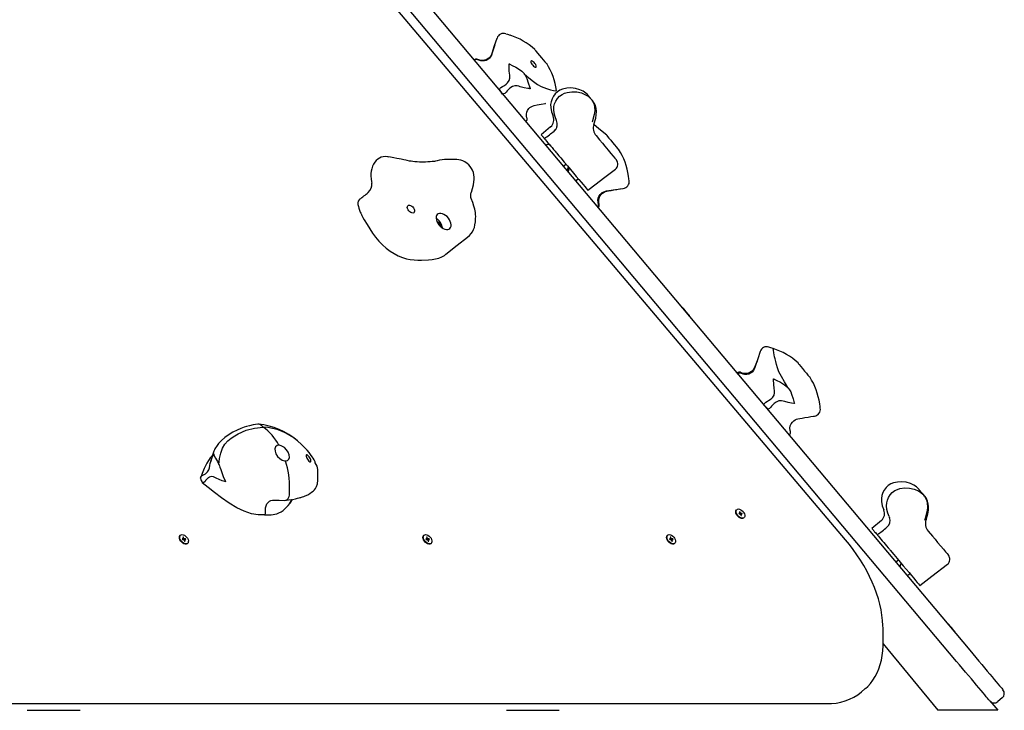
# Model space of a CAD drawing. Units: millimetres. Extents: x 1786 to 18298, y 1306 to 23618.
# Drawn here: x 11347 to 12204, y 19459 to 20061 of the extents above; entities that cross this region are included whole.
import ezdxf

# ---------------------------------------------------------------- set-up
doc = ezdxf.new("R2010")
doc.units = ezdxf.units.MM
doc.header["$LTSCALE"] = 90
doc.linetypes.add('SLD-Сплошная', pattern=[0])

msp = doc.modelspace()

# ---------------------------------------------------------------- linework, layer by layer
at = {"color": 7, "linetype": 'SLD-Сплошная', "lineweight": 25}
for p, q in [((11216.6, 20652.5), (12174.35, 19511.1)), ((12162.86, 19501.45), (11205.11, 20642.86)), ((12066.23, 19607.39), (11243.19, 20581.17)), ((11760.85, 20038.79), (11760.85, 20038.79)), ((11805.96, 20022.4), (11805.96, 20022.4)), ((11814.58, 19998.96), (11814.58, 19998.96)), ((11804.92, 19987.52), (11804.45, 19987.45)), ((11787.69, 19971.9), (11787.72, 19971.86)), ((11809.43, 19967.35), (11801.29, 19960.36)), ((11667.76, 19941.24), (11667.89, 19941.09)), ((11822.86, 19934.65), (11820.56, 19932.72)), ((11824.24, 19928.34), (11825.11, 19931.97)), ((11825.11, 19931.97), (11824.68, 19927.81)), ((11831.11, 19920.15), (11833.41, 19922.08)), ((11857.04, 19911.24), (11858, 19911.44)), ((11711.58, 19882.72), (11712.41, 19883.43)), ((11712.41, 19883.43), (11711.58, 19882.72)), ((11711.58, 19882.72), (11712.5, 19883.36)), ((11714.85, 19879.63), (11714.77, 19879.45)), ((11714.77, 19879.45), (11714.87, 19879.53)), ((11736.73, 19871.01), (11736.66, 19870.83)), ((11924.21, 19809.98), (11924.21, 19809.98)), ((11930.31, 19802.71), (11930.31, 19802.71)), ((11987.24, 19757.42), (11986.92, 19756.63)), ((12038.26, 19715.09), (12039.11, 19715.2)), ((11605.37, 19672.97), (11604.41, 19674.52)), ((11971.36, 19633.52), (11971.36, 19633.52)), ((11974.06, 19630.41), (11973.22, 19630.41)), ((11973.22, 19630.41), (11973.43, 19629.9)), ((11973.43, 19629.9), (11974.28, 19629.9)), ((11973.72, 19629.95), (11974.22, 19630.48)), ((11973.75, 19629.9), (11973.72, 19629.95)), ((11974.22, 19631.87), (11973.8, 19631.87)), ((11973.8, 19631.87), (11974.24, 19630.84)), ((11973.8, 19631.87), (11974.22, 19631.87)), ((11974.66, 19630.84), (11974.22, 19631.87)), ((11975.41, 19629.9), (11974.79, 19629.53)), ((11974.79, 19629.53), (11974.79, 19629.53)), ((11974.82, 19629.47), (11975.26, 19628.44)), ((11976.04, 19630.41), (11975.2, 19630.41)), ((11975.68, 19628.44), (11975.24, 19629.47)), ((11975.26, 19628.44), (11975.68, 19628.44)), ((11975.41, 19629.9), (11976.04, 19630.41)), ((11975.41, 19629.9), (11976.26, 19629.9)), ((11976.26, 19629.9), (11976.04, 19630.41)), ((11977.51, 19626.28), (11977.51, 19626.28)), ((12104.27, 19627.6), (12104.56, 19626.8)), ((12136.27, 19624.93), (12136.27, 19624.93)), ((12097.39, 19624.18), (12089.22, 19617.21)), ((11486.81, 19611.25), (11486.81, 19611.25)), ((11489.52, 19608.14), (11488.67, 19608.14)), ((11488.67, 19608.14), (11488.89, 19607.63)), ((11489.18, 19607.68), (11489.67, 19608.2)), ((11489.68, 19609.6), (11489.25, 19609.6)), ((11489.25, 19609.6), (11489.69, 19608.57)), ((11489.25, 19609.6), (11489.68, 19609.6)), ((11490.11, 19608.57), (11489.68, 19609.6)), ((11491.5, 19608.14), (11490.65, 19608.14)), ((11490.87, 19607.63), (11491.5, 19608.14)), ((11491.72, 19607.63), (11491.5, 19608.14)), ((11698.95, 19611.25), (11698.95, 19611.25)), ((11701.65, 19608.14), (11700.8, 19608.14)), ((11700.8, 19608.14), (11701.02, 19607.63)), ((11701.31, 19607.68), (11701.81, 19608.2)), ((11701.81, 19609.6), (11701.38, 19609.6)), ((11701.38, 19609.6), (11701.82, 19608.57)), ((11701.38, 19609.6), (11701.81, 19609.6)), ((11702.25, 19608.57), (11701.81, 19609.6)), ((11703.63, 19608.14), (11702.78, 19608.14)), ((11703, 19607.63), (11703.63, 19608.14)), ((11703.85, 19607.63), (11703.63, 19608.14)), ((11911.08, 19611.25), (11911.08, 19611.25)), ((11913.78, 19608.14), (11912.93, 19608.14)), ((11912.93, 19608.14), (11913.15, 19607.63)), ((11913.44, 19607.68), (11913.94, 19608.2)), ((11913.94, 19609.6), (11913.52, 19609.6)), ((11913.52, 19609.6), (11913.95, 19608.57)), ((11913.52, 19609.6), (11913.94, 19609.6)), ((11914.38, 19608.57), (11913.94, 19609.6)), ((11915.76, 19608.14), (11914.91, 19608.14)), ((11915.13, 19607.63), (11915.76, 19608.14)), ((11915.98, 19607.63), (11915.76, 19608.14)), ((11488.89, 19607.63), (11489.74, 19607.63)), ((11489.21, 19607.63), (11489.18, 19607.68)), ((11490.87, 19607.63), (11490.24, 19607.26)), ((11490.24, 19607.26), (11490.24, 19607.26)), ((11490.27, 19607.2), (11490.71, 19606.17)), ((11491.13, 19606.17), (11490.7, 19607.2)), ((11490.71, 19606.17), (11491.13, 19606.17)), ((11490.87, 19607.63), (11491.72, 19607.63)), ((11492.97, 19604.01), (11492.97, 19604.01)), ((11701.02, 19607.63), (11701.87, 19607.63)), ((11701.34, 19607.63), (11701.31, 19607.68)), ((11703, 19607.63), (11702.38, 19607.26)), ((11702.38, 19607.26), (11702.38, 19607.26)), ((11702.4, 19607.2), (11702.84, 19606.17)), ((11703.27, 19606.17), (11702.83, 19607.2)), ((11702.84, 19606.17), (11703.27, 19606.17)), ((11703, 19607.63), (11703.85, 19607.63)), ((11705.1, 19604.01), (11705.1, 19604.01)), ((11913.15, 19607.63), (11914, 19607.63)), ((11913.47, 19607.63), (11913.44, 19607.68)), ((11915.13, 19607.63), (11914.51, 19607.26)), ((11914.51, 19607.26), (11914.51, 19607.26)), ((11914.54, 19607.2), (11914.97, 19606.17)), ((11915.4, 19606.17), (11914.96, 19607.2)), ((11914.97, 19606.17), (11915.4, 19606.17)), ((11915.13, 19607.63), (11915.98, 19607.63)), ((11917.23, 19604.01), (11917.23, 19604.01)), ((12112.3, 19589.71), (12110, 19587.78)), ((12113.39, 19583.75), (12114.55, 19587.03)), ((12114.55, 19587.03), (12113.39, 19583.75)), ((12119.82, 19576.09), (12122.11, 19578.01)), ((12155.61, 19534.21), (12155.61, 19534.21)), ((12098.88, 19516.68), (12098.82, 19530.25)), ((12161.72, 19526.93), (12161.72, 19526.93)), ((12098.88, 19516.68), (12146.47, 19458.76)), ((12080.05, 19474.84), (12083.08, 19477.42)), ((12083.53, 19477.85), (12083.08, 19477.42)), ((11242.8, 19464.62), (12049.89, 19464.62)), ((12191.78, 19466.98), (12198.68, 19458.76)), ((12202.66, 19469.58), (12198.83, 19466.37)), ((11353.73, 19458.76), (11371.41, 19458.76)), ((11353.73, 19458.76), (11353.73, 19458.76)), ((11371.41, 19458.76), (11371.41, 19458.76)), ((11371.41, 19458.76), (11399.69, 19458.76)), ((11399.69, 19458.76), (11399.69, 19458.76)), ((11770.92, 19458.76), (11770.92, 19458.76)), ((11770.92, 19458.76), (11788.6, 19458.76)), ((11788.6, 19458.76), (11788.6, 19458.76)), ((11788.6, 19458.76), (11816.89, 19458.76)), ((11816.89, 19458.76), (11816.89, 19458.76)), ((12198.68, 19458.76), (12146.47, 19458.76))]:
    msp.add_line(p, q, dxfattribs=at)
at = {"color": 7, "linetype": 'SLD-Сплошная', "lineweight": 25, "flags": 128}
for points in [[(11770.31, 20048.45), (11771.92, 20047.92), (11774.1, 20047.21)], [(11760.85, 20038.79), (11759.36, 20034.35), (11758.51, 20031.96), (11757.95, 20030.44), (11757.33, 20029.15), (11756.57, 20028.07), (11755.7, 20027.18), (11753.41, 20025.73), (11751.95, 20025.25), (11750.33, 20025.02), (11748.63, 20025.12), (11746.9, 20025.58), (11746.02, 20025.97), (11745.05, 20026.3), (11744.52, 20026.31), (11743.96, 20026.2), (11743.38, 20025.94), (11742.78, 20025.42)], [(11759.15, 20033.65), (11760.64, 20038.15), (11762.73, 20044.57)], [(11759.15, 20033.65), (11758.52, 20031.65), (11757.88, 20029.68), (11756.9, 20027.92), (11756.25, 20027.16), (11755.49, 20026.49), (11753.27, 20025.24), (11751.77, 20024.82), (11750.15, 20024.68), (11748.5, 20024.85), (11746.89, 20025.35), (11746.07, 20025.75), (11745.14, 20025.99), (11744.12, 20025.87), (11743.58, 20025.62), (11743.01, 20025.14)], [(11795.68, 20034.65), (11795.9, 20034.17), (11796.72, 20033.09), (11798.02, 20031.51), (11799.62, 20029.59), (11801.35, 20027.53), (11803, 20025.57), (11804.39, 20023.93), (11805.39, 20022.82), (11805.91, 20022.39), (11805.96, 20022.4)], [(11767.57, 19995.88), (11764.76, 19999.75), (11765.18, 20000.77), (11765.95, 20001.6), (11767.56, 20002.47), (11769.11, 20003.42), (11770.55, 20004.52), (11771.88, 20005.77), (11773.34, 20007.73), (11773.9, 20009.7), (11773.75, 20012.23), (11773.35, 20015.78), (11773.25, 20019.57), (11773.26, 20022.01), (11773.26, 20022.09), (11773.26, 20022.14), (11773.27, 20022.17), (11773.27, 20022.19), (11773.28, 20022.21), (11773.29, 20022.22), (11773.29, 20022.22)], [(11773.29, 20022.22), (11773.29, 20022.22), (11773.3, 20022.23), (11773.31, 20022.23), (11773.34, 20022.22), (11773.47, 20022.15), (11773.96, 20021.86), (11776.05, 20020.73), (11779.14, 20019.19), (11782.32, 20017.39), (11784.44, 20015.69), (11785.43, 20014.69), (11785.66, 20014.45), (11785.76, 20014.33), (11785.82, 20014.27), (11786.03, 20014.02), (11786.08, 20013.96), (11786.13, 20013.89), (11786.22, 20013.76), (11786.35, 20013.59)], [(11796.71, 20019.3), (11796.9, 20019.78), (11796.8, 20020.57), (11796.4, 20021.54), (11795.79, 20022.52), (11795.06, 20023.37), (11794.3, 20024.05), (11793.55, 20024.53), (11792.86, 20024.78), (11792.33, 20024.74), (11792.07, 20024.37), (11792.13, 20023.7), (11792.5, 20022.84), (11793.08, 20021.91), (11793.8, 20021.01), (11794.56, 20020.22), (11795.3, 20019.61), (11795.96, 20019.25), (11796.49, 20019.18), (11796.71, 20019.3)], [(11786.35, 20013.59), (11790.5, 20010.09), (11794.45, 20006.89), (11798.03, 20004.29), (11801.07, 20002.53), (11803.6, 20001.44), (11805.77, 20000.69), (11807.66, 20000.07), (11809.29, 19999.57), (11811.99, 19998.87), (11813.79, 19998.65), (11814.58, 19998.96)], [(11786.35, 20013.59), (11786.89, 20012.83), (11788.66, 20009.52), (11789.94, 20005.59), (11791.2, 20001.43), (11791.5, 20000.57), (11791.5, 20000.55), (11791.5, 20000.54), (11791.5, 20000.53), (11791.49, 20000.53)], [(11791.49, 20000.53), (11791.49, 20000.52), (11791.48, 20000.52), (11791.46, 20000.51), (11791.36, 20000.52), (11790.98, 20000.57), (11789.43, 20000.82), (11786.23, 20001.39), (11782.99, 20002.21), (11781.62, 20002.67), (11780.2, 20003.06), (11778.13, 20003.11), (11776.15, 20002.45), (11774, 20000.98), (11771.62, 19998.7), (11770.6, 19997.41), (11770.22, 19996.92), (11769.41, 19996.27), (11768.45, 19995.93), (11767.57, 19995.88)], [(11841.89, 19994.82), (11841.68, 19995.07), (11840.05, 19996.64), (11837.64, 19998.3), (11834.93, 19999.6), (11831.09, 20000.77), (11826.94, 20001.19), (11823.4, 20000.94), (11819.85, 20000.17), (11817.56, 19999.24), (11815.4, 19997.9), (11813.45, 19996.12), (11811.8, 19993.94), (11810.61, 19991.67), (11809.78, 19989.18), (11809.42, 19986.65), (11809.49, 19984.03), (11810.26, 19980.27), (11811.59, 19976.58)], [(11814.5, 19972.93), (11813.31, 19975.94), (11812.47, 19979.07), (11812.1, 19982.27), (11812.27, 19984.87), (11812.88, 19987.4), (11813.89, 19989.73), (11815.25, 19991.86), (11817.15, 19993.93), (11819.42, 19995.6), (11821.52, 19996.62), (11823.76, 19997.31), (11827.94, 19997.94), (11832.17, 19997.82), (11836.15, 19996.91), (11839.9, 19995.3), (11841.99, 19993.99), (11843.87, 19992.38), (11845.3, 19990.69), (11846.42, 19988.78), (11847.19, 19986.75), (11847.63, 19984.61), (11847.75, 19981.32), (11847.41, 19978.04), (11845.66, 19971.26)], [(11844.66, 19991.51), (11844.44, 19991.78), (11843.99, 19992.32), (11843.51, 19992.89), (11843.18, 19993.28), (11842.85, 19993.67), (11842.54, 19994.04), (11842.33, 19994.3), (11842.14, 19994.53), (11841.97, 19994.72), (11841.89, 19994.82)], [(11787.69, 19971.9), (11788.21, 19972.32), (11788.58, 19972.79), (11788.92, 19973.75), (11788.91, 19974.53), (11788.73, 19975.2), (11788.44, 19976.68), (11788.44, 19978.38), (11788.77, 19980.04), (11789.3, 19981.39), (11789.92, 19982.44), (11790.55, 19983.25), (11791.32, 19984.01), (11792.32, 19984.74), (11793.59, 19985.4), (11795.15, 19985.89), (11797.82, 19986.38), (11801.24, 19986.96), (11804.92, 19987.52)], [(11846.11, 19989.79), (11845.6, 19990.4), (11844.66, 19991.51)], [(11846.2, 19989.68), (11846.38, 19989.47), (11846.32, 19989.54), (11846.19, 19989.69), (11846.11, 19989.79)], [(11847.12, 19969.45), (11848.67, 19974.75), (11849.14, 19977.81), (11849.29, 19980.75), (11849.05, 19983.44), (11848.42, 19985.82), (11847.45, 19987.89), (11846.2, 19989.68)], [(11858.35, 19959.96), (11851.38, 19965.41), (11847.12, 19969.45)], [(11801.29, 19960.36), (11801.3, 19960.35), (11801.49, 19960.12), (11802.02, 19959.49), (11802.42, 19959.01), (11802.83, 19958.52), (11803.25, 19958.02), (11803.69, 19957.5)], [(11848.91, 19959.61), (11852.08, 19955.83), (11854.43, 19953.04), (11856.68, 19950.35), (11859.49, 19947), (11861.93, 19944.09), (11863.81, 19941.85), (11865.29, 19940.09), (11866.36, 19938.81), (11866.62, 19938.51), (11866.71, 19938.39), (11866.67, 19938.44)], [(11858.36, 19959.92), (11858.4, 19959.71), (11859.03, 19958.84), (11860.18, 19957.42), (11861.71, 19955.6), (11863.41, 19953.57), (11865.11, 19951.55), (11866.61, 19949.77), (11867.77, 19948.47), (11868.47, 19947.8), (11868.62, 19947.73), (11868.62, 19947.73)], [(11803.92, 19957.23), (11803.92, 19957.23), (11804.18, 19956.91), (11804.91, 19956.05), (11805.95, 19954.8), (11807.08, 19953.45), (11808.22, 19952.1), (11809.54, 19950.52), (11810.64, 19949.21), (11812.02, 19947.56), (11813.3, 19946.04), (11813.95, 19945.27), (11814.41, 19944.72), (11814.84, 19944.21), (11815.34, 19943.61), (11816.66, 19942.03), (11818.23, 19940.17), (11821.29, 19936.52), (11823.97, 19933.33), (11826.66, 19930.12), (11829.3, 19926.98), (11831.78, 19924.02), (11834.04, 19921.33), (11836.03, 19918.96), (11837.74, 19916.92), (11839.19, 19915.19), (11840.38, 19913.77), (11841.29, 19912.69), (11841.88, 19911.98), (11842.13, 19911.69), (11842.15, 19911.66), (11842.07, 19911.76), (11841.84, 19912.04)], [(11808.84, 19951.36), (11808.82, 19951.36), (11807.93, 19951.76), (11807.39, 19951.86), (11806.72, 19951.81), (11805.98, 19951.53), (11805.27, 19950.94)], [(11667.76, 19941.24), (11667.62, 19941.27), (11665.61, 19941.44), (11663.65, 19941.26), (11661.78, 19940.77), (11660.31, 19940.12), (11658.84, 19939.16), (11657.53, 19937.97), (11656.32, 19936.52), (11655.24, 19934.81), (11654.34, 19932.88), (11653.65, 19930.82), (11653.21, 19928.68), (11652.99, 19926.63), (11652.93, 19924.28), (11653.07, 19921.84), (11653.4, 19919.26), (11653.58, 19918.34)], [(11727.69, 19938.81), (11724.93, 19938.9), (11721.71, 19938.93), (11719.06, 19938.85), (11716.87, 19938.71), (11715.05, 19938.52), (11712.69, 19938.16), (11710.71, 19937.75), (11709.16, 19937.37), (11708.37, 19937.22), (11707.53, 19937.13), (11706.32, 19937.01), (11704.64, 19936.86), (11702.48, 19936.71), (11700.34, 19936.58), (11698.82, 19936.51), (11698.1, 19936.49), (11698.01, 19936.5), (11697.92, 19936.51), (11697.73, 19936.51), (11696.83, 19936.5), (11695.22, 19936.54), (11693.13, 19936.68), (11691.07, 19936.87), (11689.4, 19937.05), (11687.94, 19937.24), (11686.37, 19937.5), (11684.53, 19937.88), (11683.25, 19938.15), (11681.55, 19938.51), (11679.26, 19938.98), (11677.53, 19939.32), (11675.46, 19939.72), (11672.98, 19940.19), (11670.02, 19940.73), (11667.9, 19941.1)], [(11740.34, 19910.19), (11740.43, 19910.41), (11741.42, 19913.46), (11742.18, 19916.61), (11742.62, 19919.25), (11742.82, 19921.47), (11742.82, 19923.52), (11742.61, 19925.49), (11742.12, 19927.56), (11741.39, 19929.45), (11740.49, 19931.11), (11739.39, 19932.66), (11738.1, 19934.08), (11736.6, 19935.41), (11734.84, 19936.65), (11733.02, 19937.6), (11731.22, 19938.26), (11729.35, 19938.65), (11727.69, 19938.81)], [(11841.84, 19912.04), (11848.98, 19917.66), (11855.44, 19922.61), (11861.16, 19926.95), (11865.8, 19930.48)], [(11877.78, 19920.37), (11877.54, 19922.05), (11877.22, 19924.32)], [(11740.08, 19905.42), (11740.06, 19905.49), (11739.99, 19905.73), (11739.89, 19906.26), (11739.81, 19907.23), (11739.92, 19908.59), (11740.32, 19910.14), (11740.34, 19910.19)], [(11850.52, 19897.02), (11850.41, 19898.09), (11850.7, 19898.46), (11851.01, 19899.14), (11851.12, 19899.73), (11851.11, 19900.22), (11850.89, 19901.09), (11850.69, 19901.91), (11850.56, 19903.42), (11850.77, 19904.98), (11851.4, 19906.65), (11852.56, 19908.38), (11854.4, 19910.03), (11857.04, 19911.24)], [(11850.52, 19897.02), (11850.95, 19897.33), (11851.25, 19897.63), (11851.6, 19898.22), (11851.76, 19898.75), (11851.8, 19899.2), (11851.68, 19900), (11851.45, 19900.88), (11851.28, 19902.92), (11851.62, 19905.03), (11852.39, 19906.88), (11853.48, 19908.42), (11854.71, 19909.57), (11855.92, 19910.35), (11857.02, 19910.84), (11858.28, 19911.19), (11859.92, 19911.52), (11861.99, 19911.9), (11864.47, 19912.33), (11867.13, 19912.77), (11869.67, 19913.16), (11871.87, 19913.48)], [(11858, 19911.44), (11865.96, 19912.64), (11872.65, 19913.58)], [(11643.06, 19904.26), (11642.55, 19903.78), (11641.87, 19902.5), (11641.58, 19901.08), (11641.66, 19899.62), (11642.05, 19897.88), (11642.49, 19896.43), (11643.08, 19894.6), (11643.67, 19892.9), (11644.02, 19892.04), (11644.32, 19891.41), (11644.63, 19890.84), (11645, 19890.16), (11645.94, 19888.37), (11647.12, 19886.25), (11649.59, 19882.08), (11651.88, 19878.42), (11654.36, 19874.72), (11656.96, 19871.09), (11659.78, 19867.63), (11662.88, 19864.43), (11666.21, 19861.56), (11669.67, 19859.04), (11673.2, 19856.83), (11676.76, 19854.96), (11680.32, 19853.45), (11683.82, 19852.35), (11687.21, 19851.7), (11690.51, 19851.36), (11693.76, 19851.15), (11696.92, 19851.14)], [(11736.66, 19870.83), (11736.99, 19871.06), (11738.69, 19872.56), (11740.15, 19874.21), (11741.27, 19875.83), (11742.23, 19877.68), (11742.98, 19879.68), (11743.54, 19881.92), (11743.92, 19884.43), (11744.11, 19887.28), (11744.13, 19889.27), (11744.07, 19890.98), (11743.89, 19892.74), (11743.4, 19895.41), (11742.65, 19898.26), (11741.62, 19901.4), (11740.27, 19904.97), (11740.08, 19905.42)], [(11690.63, 19895.58), (11690.93, 19894.57), (11690.96, 19893.65), (11690.71, 19892.9), (11690.19, 19892.39), (11689.47, 19892.16), (11688.59, 19892.24), (11687.65, 19892.61), (11686.72, 19893.25), (11685.89, 19894.09), (11685.22, 19895.07), (11684.79, 19896.09), (11684.62, 19897.07), (11684.74, 19897.91), (11685.13, 19898.55), (11685.75, 19898.92), (11686.56, 19899), (11687.48, 19898.77), (11688.43, 19898.26), (11689.32, 19897.51), (11690.08, 19896.59), (11690.63, 19895.58)], [(11722.06, 19884.87), (11721.31, 19886.34), (11720.33, 19887.74), (11719.18, 19889.02), (11717.9, 19890.12), (11716.54, 19890.99), (11715.17, 19891.59), (11713.85, 19891.9), (11712.63, 19891.9), (11711.57, 19891.59), (11710.71, 19890.99), (11710.09, 19890.12), (11709.74, 19889.02), (11709.68, 19887.74), (11709.9, 19886.34), (11710.39, 19884.87), (11711.15, 19883.39), (11712.12, 19881.99), (11713.27, 19880.71), (11714.56, 19879.61), (11715.91, 19878.74), (11717.28, 19878.14), (11718.61, 19877.83), (11719.83, 19877.83), (11720.89, 19878.14), (11721.75, 19878.74), (11722.36, 19879.61), (11722.71, 19880.71), (11722.78, 19881.99), (11722.56, 19883.39), (11722.06, 19884.87)], [(11712.5, 19883.36), (11713.59, 19881.14), (11714.85, 19879.63)], [(11718.17, 19856.24), (11727.91, 19864.05), (11736.92, 19871.13)], [(11696.92, 19851.14), (11703.11, 19851.45), (11706.16, 19851.71), (11709.13, 19852.13), (11711.94, 19852.82), (11714.53, 19853.88), (11716.89, 19855.28), (11718.17, 19856.24)], [(11930.31, 19802.71), (11930.25, 19802.78), (11929.97, 19803.11), (11929.49, 19803.69), (11928.85, 19804.45), (11928.08, 19805.36), (11927.26, 19806.34), (11926.43, 19807.33), (11925.67, 19808.24), (11925.03, 19809), (11924.55, 19809.58), (11924.27, 19809.91), (11924.21, 19809.98)], [(11991.89, 19771.48), (11989.8, 19765.05), (11987.24, 19757.42)], [(12003.25, 19774.12), (12001.18, 19774.79), (11999.47, 19775.35)], [(12015.81, 19740.12), (12012.94, 19744.99), (12010.32, 19749.63), (12008.21, 19753.8), (12006.81, 19757.32), (12005.98, 19760.26), (12005.4, 19762.78), (12004.9, 19765.01), (12004.47, 19766.97), (12003.75, 19770.33), (12003.34, 19772.75), (12003.25, 19774.12)], [(11987.24, 19757.42), (11989.11, 19763.06), (11988.32, 19760.93), (11987.51, 19758.88), (11986.73, 19757.05), (11985.72, 19755.47), (11984.42, 19754.16), (11982.87, 19753.15), (11980.93, 19752.44), (11978.61, 19752.2), (11976.27, 19752.6), (11975.29, 19752.98), (11974.4, 19753.38), (11973.86, 19753.47), (11973.18, 19753.42), (11972.44, 19753.14), (11971.74, 19752.56)], [(11986.92, 19756.63), (11986.01, 19755.01), (11984.86, 19753.61), (11983.53, 19752.52), (11982.04, 19751.78), (11980.36, 19751.42), (11978.22, 19751.47), (11976.98, 19751.76), (11975.65, 19752.31), (11974.89, 19752.62), (11974, 19752.68), (11973.11, 19752.44), (11972.31, 19751.88)], [(12024.81, 19761.58), (12025.03, 19761.12), (12025.84, 19760.04), (12027.13, 19758.46), (12028.73, 19756.55), (12030.46, 19754.49), (12032.11, 19752.53), (12033.5, 19750.88), (12034.5, 19749.77), (12035.02, 19749.32), (12035.06, 19749.34)], [(11995.11, 19724.71), (11995.46, 19725.91), (11996.07, 19726.74), (11996.92, 19727.32), (12000.53, 19729.55), (12002.1, 19730.96), (12002.82, 19731.72), (12003.94, 19733.53), (12004.35, 19735.52), (12004.2, 19737.45), (12003.91, 19739.35), (12003.65, 19743.13), (12003.6, 19746.72), (12003.6, 19747.23), (12003.6, 19747.48), (12003.6, 19747.56), (12003.6, 19747.61), (12003.61, 19747.65), (12003.61, 19747.68), (12003.62, 19747.7), (12003.62, 19747.71), (12003.63, 19747.71)], [(12003.63, 19747.71), (12003.63, 19747.71), (12003.64, 19747.72), (12003.65, 19747.72), (12003.67, 19747.71), (12003.78, 19747.66), (12004.18, 19747.42), (12005.85, 19746.48), (12009.45, 19744.65), (12013.16, 19742.5), (12015.81, 19740.12)], [(12015.81, 19740.12), (12015.94, 19739.99), (12016, 19739.93), (12016.07, 19739.86), (12016.13, 19739.79), (12016.25, 19739.66), (12016.36, 19739.52), (12016.59, 19739.23), (12017.43, 19738.05), (12018.47, 19736.29), (12019.26, 19734.42), (12020.5, 19730.36), (12021.57, 19726.83), (12021.78, 19726.22), (12021.81, 19726.14), (12021.81, 19726.11), (12021.82, 19726.09), (12021.82, 19726.06), (12021.82, 19726.06), (12021.81, 19726.05), (12021.8, 19726.04), (12021.79, 19726.04), (12021.76, 19726.03), (12021.63, 19726.04), (12021.12, 19726.11), (12019.05, 19726.42), (12016.21, 19727.07), (12013.31, 19727.89), (12010.3, 19728.52), (12008.02, 19728.41), (12005.91, 19727.46), (12004.99, 19726.82), (12004.11, 19726.13), (12002.48, 19724.6), (12001.75, 19723.76), (12001.06, 19722.88), (11999.94, 19721.74), (11998.93, 19721.35), (11995.11, 19724.71)], [(12044.24, 19721.99), (12044, 19723.67), (12043.68, 19725.94)], [(12016.98, 19698.65), (12017.41, 19698.95), (12017.71, 19699.26), (12018.06, 19699.84), (12018.22, 19700.37), (12018.26, 19700.83), (12018.13, 19701.63), (12017.9, 19702.51), (12017.73, 19704.55), (12018.07, 19706.66), (12018.84, 19708.5), (12019.93, 19710.04), (12021.16, 19711.19), (12022.38, 19711.98), (12023.47, 19712.47), (12024.74, 19712.81), (12026.36, 19713.14), (12028.42, 19713.52), (12030.89, 19713.95), (12033.54, 19714.38), (12036.06, 19714.77), (12038.26, 19715.09)], [(11554.44, 19708.09), (11550.4, 19707.55), (11547.08, 19706.84), (11544.48, 19706.12), (11542.59, 19705.51), (11541.23, 19705.02), (11539.79, 19704.47), (11536.5, 19703.04), (11532.66, 19701.05), (11528.68, 19698.56), (11525.72, 19696.4), (11522.83, 19693.97), (11520.21, 19691.26), (11518.32, 19688.7), (11517.65, 19687.57), (11517.13, 19686.56), (11516.72, 19685.7), (11516.25, 19684.59), (11515.55, 19682.77), (11514.7, 19680.16), (11513.71, 19676.71), (11513.29, 19675.12)], [(11520.53, 19672.97), (11521.21, 19678.09), (11522.14, 19682.94), (11523.56, 19687.24), (11525.67, 19690.75), (11528.34, 19693.59), (11531.28, 19695.97), (11534.31, 19698.04), (11537.44, 19699.83), (11544.28, 19702.8), (11551.54, 19704.77), (11559.16, 19705.63)], [(11559.16, 19705.63), (11557.79, 19706.63), (11556.65, 19707.45)], [(11604.41, 19674.52), (11604.49, 19674.67), (11604.44, 19674.95), (11604.24, 19675.45), (11603.45, 19677.01), (11602.62, 19678.45), (11601.76, 19679.79), (11600.41, 19681.7), (11599.05, 19683.45), (11597.31, 19685.49), (11595.34, 19687.62), (11592.59, 19690.33), (11588.97, 19693.59)], [(11572.85, 19689.85), (11571.23, 19689.47), (11569.93, 19688.39), (11569.3, 19686.72), (11569.41, 19684.62), (11570.21, 19682.33), (11571.62, 19680.1), (11573.49, 19678.18), (11575.62, 19676.82), (11577.79, 19676.17), (11578.68, 19676.13)], [(11578.68, 19676.13), (11580.3, 19676.44), (11581.44, 19677.52), (11581.96, 19679.23), (11581.78, 19681.35), (11580.91, 19683.65), (11579.44, 19685.86), (11577.54, 19687.74), (11575.46, 19689.09), (11573.44, 19689.78), (11572.85, 19689.85)], [(11504.43, 19660.98), (11504.86, 19662.11), (11505.4, 19662.83), (11506.05, 19663.28), (11508.77, 19664.92), (11510.03, 19666.06), (11510.62, 19666.7), (11511.66, 19668.31), (11512.31, 19670.2), (11512.67, 19672.11), (11513.01, 19674.02), (11514.12, 19677.74), (11515.56, 19681.23), (11515.79, 19681.71), (11515.9, 19681.95), (11515.94, 19682.03), (11515.97, 19682.09), (11515.99, 19682.12), (11516, 19682.14), (11516.02, 19682.17), (11516.02, 19682.17), (11516.03, 19682.18)], [(11516.03, 19682.18), (11512.8, 19678.8), (11510.07, 19674.22), (11507.82, 19669.46), (11506, 19665.08), (11505.02, 19662.51)], [(11516.03, 19682.18), (11516.03, 19682.18), (11516.03, 19682.18), (11516.04, 19682.18), (11516.05, 19682.17), (11516.06, 19682.11), (11516.11, 19681.82), (11516.43, 19680.68), (11517.59, 19678.38), (11519.2, 19675.72), (11520.53, 19672.97)], [(11597.27, 19681.31), (11596.76, 19681.36), (11596.49, 19681.02), (11596.49, 19680.34), (11596.73, 19679.45), (11597.14, 19678.49), (11597.67, 19677.55), (11598.28, 19676.66), (11598.95, 19675.91), (11599.62, 19675.4), (11600.21, 19675.25), (11600.6, 19675.5), (11600.73, 19676.11), (11600.6, 19676.96), (11600.24, 19677.92), (11599.71, 19678.9), (11599.05, 19679.81), (11598.34, 19680.58), (11597.65, 19681.12), (11597.27, 19681.31)], [(11520.53, 19672.97), (11520.61, 19672.82), (11520.64, 19672.74), (11520.67, 19672.67), (11520.71, 19672.59), (11520.78, 19672.44), (11520.84, 19672.28), (11520.97, 19671.97), (11521.48, 19670.67), (11522.19, 19668.75), (11522.82, 19666.76), (11524.2, 19662.48), (11525.89, 19658.73), (11526.27, 19658.08), (11526.32, 19657.99), (11526.33, 19657.96), (11526.34, 19657.93), (11526.35, 19657.91), (11526.35, 19657.9), (11526.35, 19657.9), (11526.34, 19657.89), (11526.33, 19657.89), (11526.3, 19657.89), (11526.17, 19657.92), (11525.63, 19658.08), (11523.5, 19658.76), (11520.77, 19659.91), (11518.18, 19661.22), (11515.71, 19662.34), (11513.94, 19662.61), (11512.31, 19662), (11511.59, 19661.52), (11510.89, 19660.97), (11509.6, 19659.71), (11509, 19659), (11508.45, 19658.23), (11507.55, 19657.28), (11506.77, 19657.05), (11506.07, 19657.13)], [(11605.37, 19672.97), (11604.95, 19673.73), (11604.41, 19674.52)], [(11505.02, 19662.51), (11504.87, 19662.21), (11504.72, 19661.82)], [(11577.73, 19641.74), (11581.28, 19642.15), (11584.58, 19642.63), (11587.13, 19643.12), (11589.05, 19643.56), (11590.39, 19643.91), (11591.31, 19644.16), (11591.88, 19644.32), (11592.5, 19644.51), (11593.34, 19644.77), (11594.37, 19645.13), (11595.58, 19645.6), (11597.85, 19646.62), (11599.75, 19647.69), (11601.31, 19648.75), (11602.72, 19649.89), (11603.82, 19651), (11604.76, 19652.21), (11605.67, 19653.89), (11606.33, 19656.15), (11606.66, 19659.23), (11606.72, 19663.29), (11606.69, 19667.07)], [(11560.35, 19629.06), (11554.65, 19629.07), (11548.8, 19630.11), (11542.66, 19632.22), (11536.22, 19635.34), (11529.57, 19639.32), (11522.95, 19643.9), (11516.65, 19648.66), (11511.12, 19653.04), (11506.07, 19657.13)], [(11582.06, 19647.64), (11582.08, 19649.34), (11582.11, 19651.63)], [(12129.83, 19651.67), (12129.61, 19651.92), (12127.99, 19653.48), (12125.59, 19655.13), (12122.88, 19656.42), (12119.06, 19657.59), (12114.92, 19657.99), (12111.38, 19657.74), (12107.84, 19656.96), (12105.55, 19656.03), (12103.39, 19654.69), (12101.44, 19652.9), (12099.79, 19650.73), (12098.59, 19648.47), (12097.76, 19645.98), (12097.4, 19643.45), (12097.46, 19640.83), (12098.22, 19637.09), (12099.54, 19633.42)], [(12104.27, 19627.6), (12103.09, 19630.6), (12102.24, 19633.73), (12101.88, 19636.93), (12102.05, 19639.53), (12102.66, 19642.06), (12103.67, 19644.38), (12105.03, 19646.52), (12106.93, 19648.59), (12109.19, 19650.26), (12111.3, 19651.27), (12113.53, 19651.97), (12117.72, 19652.6), (12121.94, 19652.48), (12125.92, 19651.58), (12129.67, 19649.96), (12131.76, 19648.65), (12133.64, 19647.05), (12135.06, 19645.36), (12136.19, 19643.45), (12136.96, 19641.42), (12137.39, 19639.29), (12137.52, 19636), (12137.17, 19632.71), (12135.42, 19625.94)], [(12134.43, 19646.18), (12134.37, 19646.25), (12134.17, 19646.5), (12133.92, 19646.79), (12133.39, 19647.42), (12132.86, 19648.05), (12132.35, 19648.66), (12131.82, 19649.3), (12131.45, 19649.73), (12131.08, 19650.17), (12130.72, 19650.61), (12130.45, 19650.92), (12130.2, 19651.23), (12129.96, 19651.51), (12129.83, 19651.67)], [(11577.73, 19641.74), (11578.77, 19641.89), (11579.58, 19642.28), (11580.84, 19643.51), (11581.69, 19645.26), (11581.95, 19646.35), (11582.06, 19647.64)], [(11584.32, 19642.59), (11582.41, 19639.32), (11584.36, 19642.6)], [(12135.36, 19645.07), (12135.03, 19645.47), (12134.43, 19646.18)], [(12135.41, 19645.01), (12135.43, 19644.99), (12135.36, 19645.07)], [(12136.3, 19624.92), (12137.82, 19630.15), (12138.3, 19633.2), (12138.45, 19636.14), (12138.22, 19638.83), (12137.6, 19641.19), (12136.64, 19643.24), (12135.41, 19645.01)], [(11561.19, 19631.63), (11561.09, 19633.49), (11561.27, 19635.32), (11561.72, 19637.06), (11562.42, 19638.64), (11563.36, 19639.98), (11564.5, 19641.02), (11565.82, 19641.69), (11567.26, 19641.93)], [(11567.26, 19641.93), (11572.95, 19641.86), (11577.73, 19641.74)], [(11977.51, 19626.28), (11977.36, 19626.17), (11976.61, 19625.87), (11975.69, 19625.87), (11974.68, 19626.17), (11973.66, 19626.74), (11972.69, 19627.55), (11971.85, 19628.54), (11971.2, 19629.62), (11970.8, 19630.73), (11970.66, 19631.77), (11970.8, 19632.68), (11971.21, 19633.38), (11971.36, 19633.52)], [(11973.01, 19634.23), (11973.98, 19634.08), (11975.01, 19633.64), (11976.01, 19632.94), (11976.93, 19632.03), (11977.68, 19630.99), (11978.21, 19629.88), (11978.48, 19628.79), (11978.48, 19627.81), (11978.2, 19627), (11977.66, 19626.42), (11976.91, 19626.12), (11976, 19626.12), (11974.99, 19626.42), (11973.96, 19627), (11972.99, 19627.81), (11972.15, 19628.79), (11971.51, 19629.88), (11971.1, 19630.99), (11970.96, 19632.03), (11971.1, 19632.94), (11971.52, 19633.64), (11972.17, 19634.08), (11973.01, 19634.23)], [(11560.35, 19629.06), (11566.04, 19629.07), (11571, 19630.11), (11572.82, 19630.83)], [(11974.24, 19630.84), (11974.26, 19630.76), (11974.28, 19630.68), (11974.28, 19630.61), (11974.26, 19630.54), (11974.23, 19630.49), (11974.19, 19630.45), (11974.13, 19630.42), (11974.06, 19630.41)], [(11975.24, 19629.47), (11975.21, 19629.56), (11975.2, 19629.64), (11975.2, 19629.71), (11975.22, 19629.78), (11975.25, 19629.83), (11975.29, 19629.87), (11975.35, 19629.89), (11975.41, 19629.9)], [(12135.42, 19625.94), (12135.05, 19624.68), (12136.27, 19624.93)], [(12089.22, 19617.21), (12089.26, 19617.17), (12089.49, 19616.89), (12090.12, 19616.15), (12090.58, 19615.6), (12091.05, 19615.03), (12091.53, 19614.46), (12092.22, 19613.64), (12092.87, 19612.87), (12093.64, 19611.94), (12093.68, 19611.9)], [(11492.97, 19604.01), (11492.81, 19603.89), (11492.06, 19603.59), (11491.15, 19603.59), (11490.14, 19603.89), (11489.11, 19604.47), (11488.14, 19605.28), (11487.3, 19606.27), (11486.66, 19607.35), (11486.25, 19608.46), (11486.11, 19609.5), (11486.25, 19610.41), (11486.67, 19611.11), (11486.81, 19611.25)], [(11488.46, 19611.96), (11489.43, 19611.81), (11490.46, 19611.36), (11491.47, 19610.67), (11492.38, 19609.76), (11493.13, 19608.71), (11493.66, 19607.61), (11493.94, 19606.52), (11493.93, 19605.54), (11493.65, 19604.73), (11493.12, 19604.15), (11492.36, 19603.85), (11491.45, 19603.85), (11490.44, 19604.15), (11489.41, 19604.73), (11488.45, 19605.54), (11487.61, 19606.52), (11486.96, 19607.61), (11486.55, 19608.71), (11486.41, 19609.76), (11486.56, 19610.67), (11486.97, 19611.36), (11487.62, 19611.81), (11488.46, 19611.96)], [(11489.69, 19608.57), (11489.72, 19608.49), (11489.73, 19608.41), (11489.73, 19608.33), (11489.71, 19608.27), (11489.68, 19608.22), (11489.64, 19608.18), (11489.58, 19608.15), (11489.52, 19608.14)], [(11705.1, 19604.01), (11704.95, 19603.89), (11704.19, 19603.59), (11703.28, 19603.59), (11702.27, 19603.89), (11701.24, 19604.47), (11700.28, 19605.28), (11699.44, 19606.27), (11698.79, 19607.35), (11698.38, 19608.46), (11698.24, 19609.5), (11698.39, 19610.41), (11698.8, 19611.11), (11698.95, 19611.25)], [(11700.59, 19611.96), (11701.57, 19611.81), (11702.59, 19611.36), (11703.6, 19610.67), (11704.51, 19609.76), (11705.26, 19608.71), (11705.79, 19607.61), (11706.07, 19606.52), (11706.07, 19605.54), (11705.79, 19604.73), (11705.25, 19604.15), (11704.5, 19603.85), (11703.58, 19603.85), (11702.57, 19604.15), (11701.55, 19604.73), (11700.58, 19605.54), (11699.74, 19606.52), (11699.09, 19607.61), (11698.68, 19608.71), (11698.55, 19609.76), (11698.69, 19610.67), (11699.1, 19611.36), (11699.75, 19611.81), (11700.59, 19611.96)], [(11701.82, 19608.57), (11701.85, 19608.49), (11701.86, 19608.41), (11701.86, 19608.33), (11701.85, 19608.27), (11701.82, 19608.22), (11701.77, 19608.18), (11701.72, 19608.15), (11701.65, 19608.14)], [(11917.23, 19604.01), (11917.08, 19603.89), (11916.32, 19603.59), (11915.41, 19603.59), (11914.4, 19603.89), (11913.38, 19604.47), (11912.41, 19605.28), (11911.57, 19606.27), (11910.92, 19607.35), (11910.51, 19608.46), (11910.38, 19609.5), (11910.52, 19610.41), (11910.93, 19611.11), (11911.08, 19611.25)], [(11912.73, 19611.96), (11913.7, 19611.81), (11914.72, 19611.36), (11915.73, 19610.67), (11916.64, 19609.76), (11917.39, 19608.71), (11917.93, 19607.61), (11918.2, 19606.52), (11918.2, 19605.54), (11917.92, 19604.73), (11917.38, 19604.15), (11916.63, 19603.85), (11915.71, 19603.85), (11914.71, 19604.15), (11913.68, 19604.73), (11912.71, 19605.54), (11911.87, 19606.52), (11911.22, 19607.61), (11910.82, 19608.71), (11910.68, 19609.76), (11910.82, 19610.67), (11911.23, 19611.36), (11911.88, 19611.81), (11912.73, 19611.96)], [(11913.95, 19608.57), (11913.98, 19608.49), (11914, 19608.41), (11913.99, 19608.33), (11913.98, 19608.27), (11913.95, 19608.22), (11913.9, 19608.18), (11913.85, 19608.15), (11913.78, 19608.14)], [(12093.68, 19611.9), (12093.69, 19611.89), (12094, 19611.51), (12094.77, 19610.61), (12095.85, 19609.32), (12097, 19607.94), (12098.15, 19606.57), (12099.48, 19604.99), (12100.58, 19603.68), (12101.96, 19602.03), (12103.24, 19600.51), (12103.88, 19599.74), (12104.35, 19599.19), (12104.77, 19598.69), (12105.27, 19598.09), (12106.58, 19596.52), (12108.13, 19594.68), (12111.16, 19591.07), (12113.81, 19587.91), (12116.47, 19584.74), (12119.06, 19581.65), (12121.5, 19578.75), (12123.7, 19576.12), (12125.62, 19573.84), (12127.25, 19571.9), (12128.62, 19570.26), (12129.73, 19568.94), (12130.54, 19567.97), (12131.04, 19567.37), (12131.2, 19567.19), (12131.12, 19567.28), (12130.95, 19567.48), (12130.78, 19567.69)], [(12138.07, 19615.01), (12141.81, 19610.54), (12144.12, 19607.79), (12146.34, 19605.15), (12149.08, 19601.88), (12151.43, 19599.08), (12153.22, 19596.95), (12154.59, 19595.32), (12155.53, 19594.2), (12155.72, 19593.97), (12155.74, 19593.94)], [(11490.7, 19607.2), (11490.67, 19607.28), (11490.65, 19607.36), (11490.65, 19607.44), (11490.67, 19607.5), (11490.7, 19607.56), (11490.75, 19607.6), (11490.8, 19607.62), (11490.87, 19607.63)], [(11702.83, 19607.2), (11702.8, 19607.28), (11702.79, 19607.36), (11702.79, 19607.44), (11702.8, 19607.5), (11702.83, 19607.56), (11702.88, 19607.6), (11702.93, 19607.62), (11703, 19607.63)], [(11914.96, 19607.2), (11914.93, 19607.28), (11914.92, 19607.36), (11914.92, 19607.44), (11914.93, 19607.5), (11914.97, 19607.56), (11915.01, 19607.6), (11915.07, 19607.62), (11915.13, 19607.63)], [(12098.82, 19530.25), (12098.77, 19532.62), (12098.48, 19537.15), (12097.94, 19541.77), (12097.13, 19546.46), (12096.08, 19551.22), (12094.77, 19556.03), (12093.22, 19560.87), (12091.44, 19565.72), (12089.42, 19570.57), (12087.18, 19575.42), (12084.73, 19580.23), (12082.07, 19585), (12079.2, 19589.71), (12076.15, 19594.36), (12072.92, 19598.91), (12069.52, 19603.37), (12066.23, 19607.39)], [(12130.78, 19567.69), (12141.48, 19575.77), (12154.9, 19586.1)], [(12154.9, 19586.1), (12154.92, 19586.08), (12154.92, 19586.08)], [(12161.72, 19526.93), (12161.65, 19527.01), (12161.37, 19527.34), (12160.89, 19527.91), (12160.25, 19528.68), (12159.49, 19529.59), (12158.66, 19530.57), (12157.84, 19531.55), (12157.08, 19532.46), (12156.43, 19533.23), (12155.95, 19533.8), (12155.67, 19534.13), (12155.61, 19534.21)], [(12083.53, 19477.85), (12085.48, 19479.64), (12087.89, 19482.27), (12090.07, 19485.12), (12092.02, 19488.19), (12093.74, 19491.46), (12095.22, 19494.93), (12096.46, 19498.59), (12097.44, 19502.43), (12098.18, 19506.43), (12098.65, 19510.59), (12098.87, 19514.89), (12098.88, 19516.68)], [(12174.35, 19511.1), (12177.02, 19507.91), (12179.66, 19504.76), (12182.27, 19501.66), (12184.8, 19498.64), (12187.24, 19495.73), (12189.58, 19492.95), (12191.78, 19490.32), (12193.84, 19487.87), (12195.73, 19485.62), (12197.43, 19483.59), (12198.94, 19481.79), (12200.24, 19480.24), (12201.32, 19478.95), (12202.17, 19477.94), (12202.78, 19477.21), (12203.15, 19476.77), (12203.27, 19476.62)], [(12191.78, 19466.98), (12191.66, 19467.13), (12191.29, 19467.57), (12190.68, 19468.3), (12189.83, 19469.31), (12188.75, 19470.6), (12187.45, 19472.14), (12185.94, 19473.94), (12184.23, 19475.98), (12182.35, 19478.23), (12180.29, 19480.68), (12178.09, 19483.31), (12175.75, 19486.09), (12173.31, 19489), (12170.77, 19492.02), (12168.17, 19495.12), (12165.53, 19498.27), (12162.86, 19501.45)]]:
    msp.add_lwpolyline(points, dxfattribs=at)
at = {"color": 7, "linetype": 'SLD-Сплошная', "lineweight": 25}
for centre, radius, start, end in [((11768.45, 20042.75), 6, 71.90967, 162.25738), ((11755.58, 19990.56), 59.6, 47.71323, 71.89841), ((11741.17, 20023.88), 2.23, 34.59679, 45.40506), ((11755.58, 19990.57), 59.6, 8.10123, 32.2873), ((11804.24, 19973.43), 8, 310.48871, 23.22433), ((11807.21, 19969.65), 8, 311.27979, 24.20806), ((11807.65, 19969.44), 7.55, 309.8399, 8.7688), ((11856.54, 19966.08), 10, 160.32162, 220.3116), ((11762.23, 20021.86), 76.91, 302.82077, 310.80084), ((11874.98, 19962.86), 16.87, 189.87232, 190.03858), ((11818.35, 19915.98), 59.46, 8.06253, 32.27473), ((11862.49, 19934.87), 5.5, 306.97378, 39.67432), ((11827.17, 19929.56), 3.17, 130.505, 202.50111), ((11644.84, 19916.83), 8.87, 309.94591, 9.79709), ((11871.83, 19919.53), 6.01, 277.77052, 8.02793), ((11556.81, 20023.61), 147.25, 305.85525, 309.52962), ((11848.94, 19898.88), 2.44, 310.3503, 25.78079), ((11704.02, 19877.68), 11.3, 7.44054, 59.81768), ((11708.39, 19878.21), 6.89, 7.82391, 72.8885), ((11708.51, 19878.57), 6.23, 50.15782, 51.2175), ((11711.49, 19878.95), 3.43, 9.82724, 11.48392), ((11997.61, 19769.64), 6.01, 71.97158, 162.22892), ((11984.81, 19717.58), 59.46, 47.72487, 71.93588), ((11970.25, 19750.57), 2.44, 32.42795, 47.57184), ((12020.47, 19779.48), 33.49, 295.8275, 295.87509), ((11984.81, 19717.59), 59.46, 8.06404, 32.27503), ((12038.29, 19721.15), 6.01, 277.76948, 8.03072), ((11554.92, 19705.64), 2.5, 46.29459, 101.13403), ((11549.33, 19647.79), 60.57, 49.1233, 84.65404), ((11529.68, 19666.24), 49.2, 28.66664, 53.18568), ((11556.26, 19655.55), 50.17, 49.31482, 86.68404), ((11500.65, 19652.72), 81.47, 359.23587, 16.70321), ((11595.1, 19667.59), 11.59, 357.4694, 27.66458), ((11535.96, 19672.11), 33.44, 199.43177, 206.60598), ((11560.91, 19653.98), 26.03, 297.22145, 334.06785), ((11558.35, 19631.14), 2.89, 313.87308, 9.77663), ((11974.19, 19629.23), 0.676, 20.85889, 81.82072), ((11975.29, 19631.08), 0.676, 200.83687, 261.83224), ((12092.19, 19630.26), 8, 310.55075, 23.19294), ((12097.06, 19624.35), 7.89, 311.34273, 18.12214), ((12145.69, 19621.48), 10, 159.898, 220.30351), ((12060.04, 19665.11), 62.95, 302.29767, 312.12558), ((11490.74, 19608.81), 0.676, 200.84003, 261.83957), ((11702.88, 19608.81), 0.676, 200.83427, 261.8329), ((11915.01, 19608.81), 0.676, 200.84185, 261.82531), ((11489.64, 19606.96), 0.676, 20.84371, 81.82346), ((11701.77, 19606.96), 0.676, 20.8562, 81.82341), ((11913.9, 19606.96), 0.676, 20.84371, 81.82346), ((12151.53, 19590.41), 5.5, 308.09362, 40.03395), ((12051.27, 19510.12), 45.53, 268.26401, 309.2049), ((12199.44, 19473.41), 5, 310.00006, 40.00005), ((12195.61, 19470.2), 5, 219.99999, 310.00001)]:
    msp.add_arc(centre, radius, start, end, dxfattribs=at)

doc.saveas('drawing.dxf')
